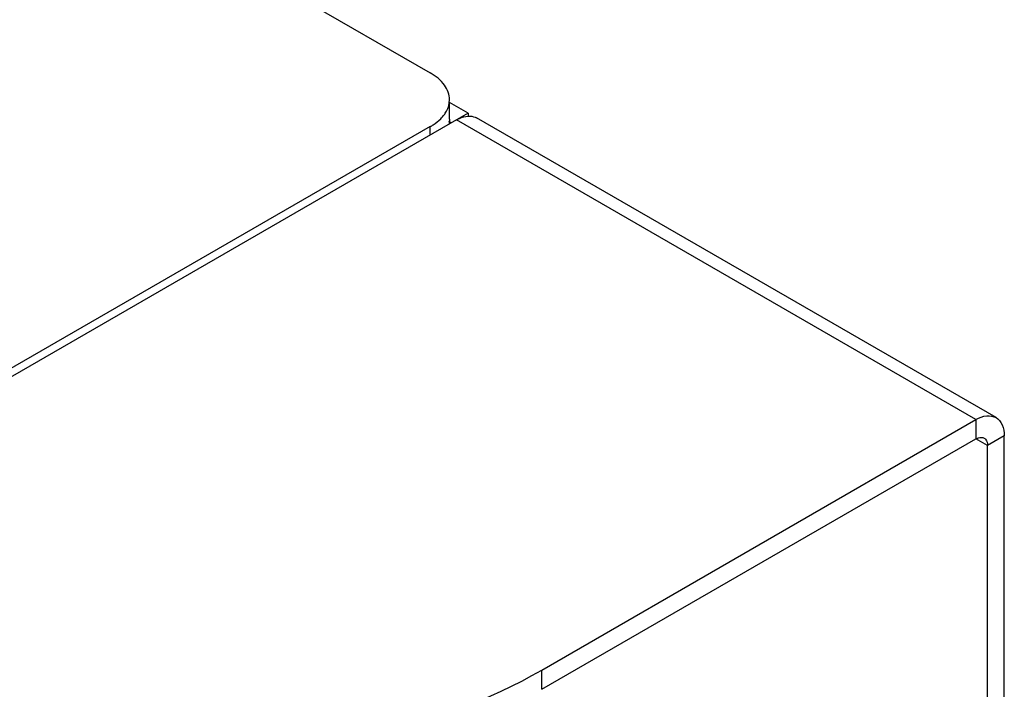
# Model space of a CAD drawing. Units: inches. Extents: x 0.5 to 33.6, y 0.5 to 21.6.
# Drawn here: x 9.6 to 11.5, y 3.7 to 5 of the extents above; entities that cross this region are included whole.
import ezdxf

# ---------------------------------------------------------------- set-up
doc = ezdxf.new("R2010")
doc.units = ezdxf.units.IN
doc.header["$LTSCALE"] = 1.87
doc.header["$MEASUREMENT"] = 0
doc.layers.get('0').update_dxf_attribs({"linetype": 'CONTINUOUS'})

msp = doc.modelspace()

# ---------------------------------------------------------------- linework, layer by layer
at = {"color": 7, "linetype": 'CONTINUOUS'}
for p, q in [((5.9571, 7.4689), (10.3737, 4.919)), ((10.4456, 4.8424), (10.4103, 4.8628)), ((10.4103, 4.8313), (10.4103, 4.8628)), ((10.4456, 4.8424), (10.4235, 4.8296)), ((10.4456, 4.8424), (10.4456, 4.8363)), ((11.4499, 4.2628), (10.4616, 4.8334)), ((10.3737, 4.817), (8.9153, 3.975)), ((10.4235, 4.8296), (8.979, 3.9957)), ((10.3737, 4.8009), (10.3737, 4.817)), ((10.4138, 4.824), (10.4093, 4.8266)), ((11.4117, 4.2591), (10.4235, 4.8296)), ((10.586, 3.7823), (11.4117, 4.2591)), ((11.4117, 4.2591), (11.4117, 4.2223)), ((10.586, 3.7456), (11.4117, 4.2223)), ((11.4339, 4.2095), (11.4117, 4.2223)), ((11.4657, 4.2279), (11.4339, 4.2095)), ((11.4657, 3.096), (11.4657, 4.2279)), ((11.4339, 3.0776), (11.4339, 4.2095)), ((10.586, 3.7456), (10.586, 3.7823))]:
    msp.add_line(p, q, dxfattribs=at)
for points, knots in [([(10.4103, 4.868), (10.4103, 4.8778), (10.4018, 4.8995), (10.3841, 4.9131), (10.3737, 4.919)], [0, 0, 0, 0, 0.449213, 1, 1, 1, 1]), ([(10.3999, 4.8392), (10.4016, 4.8414), (10.4073, 4.85), (10.4103, 4.8605), (10.4103, 4.868)], [0, 0, 0, 0, 0.267443, 1, 1, 1, 1]), ([(10.4235, 4.8296), (10.4253, 4.8307), (10.4323, 4.8343), (10.4401, 4.8366), (10.4458, 4.8369)], [0, 0, 0, 0, 0.273387, 1, 1, 1, 1]), ([(10.4458, 4.8369), (10.4472, 4.837), (10.4527, 4.837), (10.4581, 4.8354), (10.4616, 4.8334)], [0, 0, 0, 0, 0.26376, 1, 1, 1, 1]), ([(10.3737, 4.817), (10.3756, 4.8181), (10.3827, 4.8224), (10.3893, 4.8276), (10.3936, 4.8319)], [0, 0, 0, 0, 0.26334, 1, 1, 1, 1]), ([(11.4117, 4.2591), (11.4181, 4.2627), (11.4307, 4.2679), (11.4447, 4.2658), (11.4499, 4.2628)], [0, 0, 0, 0, 0.550824, 1, 1, 1, 1]), ([(11.4499, 4.2628), (11.455, 4.2599), (11.4639, 4.2487), (11.4657, 4.2352), (11.4657, 4.2279)], [0, 0, 0, 0, 0.449174, 1, 1, 1, 1]), ([(11.4117, 4.2223), (11.4131, 4.2231), (11.4179, 4.2255), (11.4241, 4.2258), (11.4274, 4.2239)], [0, 0, 0, 0, 0.295352, 1, 1, 1, 1]), ([(11.4274, 4.2239), (11.4284, 4.2233), (11.4327, 4.2197), (11.4339, 4.2137), (11.4339, 4.2095)], [0, 0, 0, 0, 0.220937, 1, 1, 1, 1]), ([(9.1718, 3.7823), (9.2722, 3.7244), (9.5056, 3.6398), (9.8789, 3.5993), (10.2522, 3.6398), (10.4856, 3.7244), (10.586, 3.7823)], [0, 0, 0, 0, 0.237217, 0.500001, 0.762783, 1, 1, 1, 1])]:
    msp.add_open_spline(points, degree=3, knots=knots, dxfattribs=at)
for points in [[(10.3936, 4.8319), (10.3959, 4.8342), (10.398, 4.8366), (10.3999, 4.8392)], [(10.4103, 4.8313), (10.4103, 4.8277), (10.4098, 4.824), (10.4089, 4.8206)]]:
    msp.add_open_spline(points, degree=3, dxfattribs=at)

doc.saveas('drawing.dxf')
